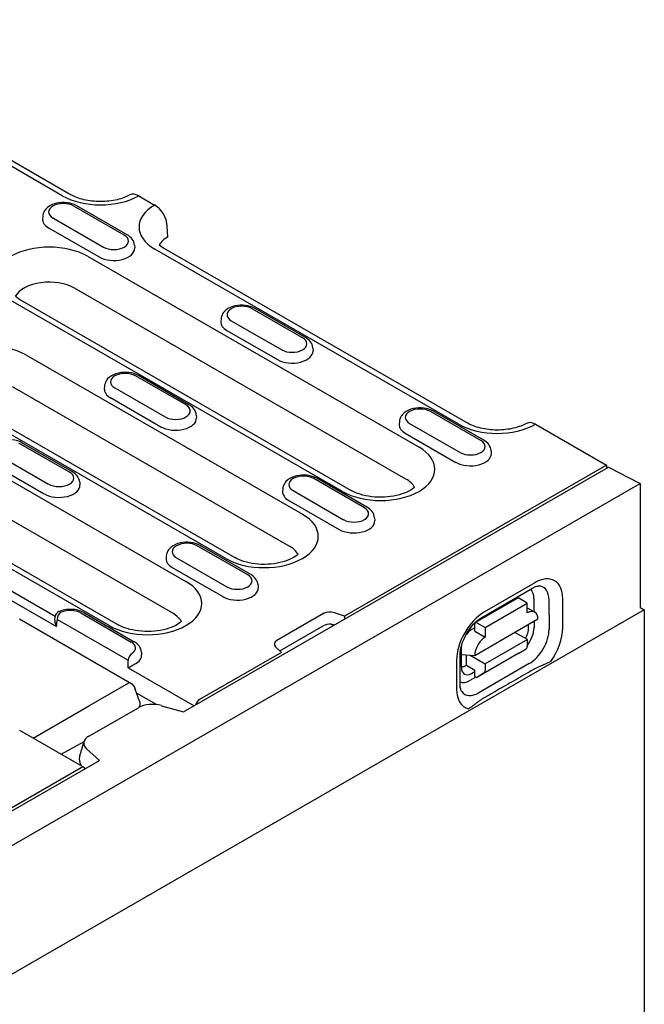
# Model space of a CAD drawing. Extents: x 1966 to 3300, y -327 to 1517.
# Drawn here: x 2381 to 2485, y -6 to 159 of the extents above; entities that cross this region are included whole.
import ezdxf

# ---------------------------------------------------------------- set-up
doc = ezdxf.new("R2010")
doc.units = 0
doc.header["$LTSCALE"] = 8
doc.header["$MEASUREMENT"] = 0
doc.layers.add('DUENN-18', color=94, linetype='CONTINUOUS')
doc.layers.add('SICHTBAR', color=7, linetype='CONTINUOUS')

msp = doc.modelspace()

# ---------------------------------------------------------------- linework, layer by layer
at = {"layer": 'DUENN-18'}
for p, q in [((2387.7, 129.79), (2336.61, 159.21)), ((2398.12, 123.17), (2389.63, 128.06)), ((2398.62, 123.22), (2390.13, 128.11)), ((2384.41, 126.35), (2384.39, 125.9)), ((2386.13, 126.05), (2394.62, 121.16)), ((2385.41, 124.4), (2393.89, 119.51)), ((2399.84, 121.46), (2399.87, 121.01)), ((2454.34, 91.41), (2403.26, 120.83)), ((2391.95, 119.62), (2447.64, 87.55)), ((2445.44, 82.2), (2389.76, 114.27)), ((2379.81, 112.9), (2380.57, 112.35)), ((2434.76, 80.13), (2379.07, 112.2)), ((2380.57, 112.35), (2436.25, 80.28)), ((2428.58, 105.97), (2420.09, 110.85)), ((2428.08, 105.92), (2419.59, 110.8)), ((2414.38, 109.1), (2414.35, 108.65)), ((2416.1, 108.79), (2424.58, 103.9)), ((2415.37, 107.15), (2423.86, 102.26)), ((2429.8, 104.21), (2429.83, 103.76)), ((2381.56, 103.05), (2428.05, 76.27)), ((2408.49, 94.64), (2400.01, 99.52)), ((2408.99, 94.69), (2400.51, 99.57)), ((2425.85, 70.92), (2379.36, 97.69)), ((2394.79, 97.82), (2394.76, 97.37)), ((2352.78, 97.06), (2408.47, 64.99)), ((2396.51, 97.51), (2405, 92.62)), ((2415.17, 68.86), (2368.68, 95.63)), ((2370.18, 95.78), (2416.67, 69)), ((2395.78, 95.87), (2404.27, 90.98)), ((2410.21, 92.93), (2410.24, 92.48)), ((2458.04, 88.66), (2449.56, 93.55)), ((2458.54, 88.71), (2450.06, 93.6)), ((2406.27, 59.64), (2350.58, 91.71)), ((2444.34, 91.84), (2444.31, 91.39)), ((2446.06, 91.54), (2454.55, 86.65)), ((2395.58, 57.58), (2339.9, 89.64)), ((2341.4, 89.79), (2397.08, 57.72)), ((2445.34, 89.89), (2453.82, 85)), ((2388.91, 83.36), (2380.42, 88.25)), ((2389.41, 83.41), (2380.92, 88.29)), ((2376.92, 86.23), (2385.41, 81.35)), ((2459.76, 86.95), (2459.79, 86.5)), ((2376.2, 84.59), (2384.68, 79.7)), ((2479.13, 84.52), (2435.12, 59.17)), ((2408.07, 43.07), (2479.49, 84.19)), ((2390.63, 81.65), (2390.66, 81.2)), ((2438.46, 77.38), (2429.97, 82.27)), ((2438.96, 77.43), (2430.47, 82.32)), ((2424.75, 80.56), (2424.73, 80.11)), ((2426.47, 80.26), (2434.96, 75.37)), ((2425.75, 78.61), (2434.23, 73.73)), ((2440.18, 75.68), (2440.21, 75.22)), ((2418.87, 66.1), (2410.38, 70.99)), ((2419.37, 66.15), (2410.88, 71.04)), ((2405.17, 69.28), (2405.14, 68.83)), ((2406.89, 68.98), (2415.37, 64.09)), ((2406.16, 67.33), (2414.65, 62.45)), ((2386.52, 59.11), (2375.2, 65.63)), ((2467.11, 64.79), (2458.62, 59.88)), ((2374.5, 64.44), (2386.7, 57.42)), ((2420.59, 64.4), (2420.62, 63.95)), ((2458.21, 58.96), (2466.69, 63.87)), ((2457.1, 58.09), (2464.18, 62.18)), ((2458.77, 57.25), (2465.84, 61.34)), ((2465.84, 61.34), (2464.42, 62.16)), ((2465.84, 59.71), (2465.84, 61.34)), ((2466.96, 62.15), (2466.96, 59.91)), ((2469.48, 61.87), (2469.49, 56.97)), ((2471.8, 57.19), (2471.79, 62.09)), ((2390.8, 59.71), (2399.28, 54.82)), ((2391.3, 59.76), (2399.78, 54.87)), ((2431.61, 59.59), (2423.77, 55.08)), ((2435.12, 59.17), (2433.42, 59.73)), ((2465.84, 60.56), (2465.87, 60.54)), ((2465.84, 60.56), (2467.09, 59.83)), ((2380.49, 58.7), (2399.13, 47.96)), ((2386.46, 58.45), (2386.52, 59.1)), ((2386.81, 58.64), (2398.77, 51.76)), ((2435.12, 59.17), (2435.14, 58.66)), ((2457.01, 52.56), (2467.61, 58.69)), ((2457.35, 58.07), (2458.77, 57.25)), ((2466.97, 58.32), (2466.97, 57.25)), ((2424.23, 53.34), (2431.52, 57.54)), ((2457, 57.21), (2456.51, 56.93)), ((2457, 56.64), (2457, 57.86)), ((2457, 56.64), (2458.77, 55.62)), ((2458.77, 57.25), (2458.77, 55.62)), ((2465.85, 55.22), (2463.72, 56.44)), ((2466.06, 57.16), (2466.06, 57.79)), ((2465.85, 55.22), (2458.78, 51.13)), ((2465.85, 54.16), (2465.85, 55.22)), ((2401, 53.12), (2401.03, 52.67)), ((2424.51, 53.06), (2410.77, 45.15)), ((2423.53, 54.03), (2424.51, 53.06)), ((2454.74, 53.86), (2454.75, 50.62)), ((2464.44, 52.93), (2457.37, 48.84)), ((2464.44, 52.93), (2465.66, 53.7)), ((2453.96, 51.78), (2453.96, 46.88)), ((2454.55, 47.7), (2454.54, 52.6)), ((2454.75, 52.7), (2457.01, 52.56)), ((2455.6, 50.92), (2455.6, 52.65)), ((2456.21, 52.61), (2458.78, 51.13)), ((2398.78, 50.46), (2409.84, 44.09)), ((2455.6, 50.92), (2457.01, 50.11)), ((2456.48, 49.55), (2457.01, 49.86)), ((2457.02, 49.04), (2457.01, 50.11)), ((2466.17, 51.19), (2457.68, 46.29)), ((2458.78, 51.13), (2458.78, 50.07)), ((2457.21, 48.93), (2456.17, 48.33)), ((2457.02, 49.04), (2457.37, 48.84)), ((2458.59, 49.62), (2457.37, 48.84)), ((2392.25, 44.18), (2398.89, 47.94)), ((2400.65, 44.87), (2399.95, 46.92)), ((2403.55, 44.31), (2400.18, 46.24)), ((2382.82, 38.67), (2392.25, 44.18)), ((2392.18, 39), (2400.5, 43.79)), ((2403.57, 44.28), (2403.55, 44.31)), ((2404.37, 44.12), (2408.07, 43.07)), ((2391.38, 33.74), (2380.54, 39.98)), ((2387.53, 35.96), (2391.36, 38.09)), ((2390.6, 35.54), (2391.36, 38.1)), ((2393.93, 34.92), (2391.79, 36.88)), ((2212.2, -69.73), (2393.93, 34.92)), ((2390.88, 33.69), (2214.9, -67.65)), ((2390.94, 33.99), (2390.94, 34.03))]:
    msp.add_line(p, q, dxfattribs=at)
at = {"layer": 'DUENN-18', "flags": 128}
for points in [[(2390.13, 128.11), (2389.75, 128.3), (2389.36, 128.44), (2388.94, 128.55), (2388.51, 128.62), (2388.07, 128.66), (2387.63, 128.65), (2387.19, 128.61), (2386.76, 128.54), (2386.34, 128.42), (2385.95, 128.27), (2385.58, 128.07), (2385.24, 127.83), (2384.93, 127.54), (2384.8, 127.38), (2384.68, 127.2), (2384.58, 127), (2384.5, 126.8), (2384.44, 126.58), (2384.41, 126.35)], [(2399.84, 121.46), (2399.79, 121.76), (2399.71, 122.03), (2399.59, 122.29), (2399.43, 122.52), (2399.25, 122.73), (2399.06, 122.91), (2398.84, 123.08), (2398.62, 123.22)], [(2420.09, 110.85), (2419.72, 111.04), (2419.32, 111.19), (2418.9, 111.3), (2418.47, 111.37), (2418.03, 111.4), (2417.59, 111.4), (2417.15, 111.36), (2416.72, 111.28), (2416.31, 111.17), (2415.91, 111.01), (2415.54, 110.82), (2415.2, 110.58), (2414.9, 110.29), (2414.76, 110.12), (2414.64, 109.94), (2414.54, 109.75), (2414.46, 109.54), (2414.41, 109.32), (2414.38, 109.1)], [(2429.8, 104.21), (2429.76, 104.5), (2429.67, 104.78), (2429.55, 105.03), (2429.4, 105.27), (2429.22, 105.47), (2429.02, 105.66), (2428.81, 105.82), (2428.58, 105.97)], [(2400.51, 99.57), (2400.13, 99.76), (2399.73, 99.91), (2399.31, 100.02), (2398.88, 100.09), (2398.44, 100.12), (2398, 100.12), (2397.56, 100.08), (2397.14, 100), (2396.72, 99.89), (2396.32, 99.73), (2395.95, 99.54), (2395.61, 99.3), (2395.31, 99.01), (2395.17, 98.84), (2395.06, 98.66), (2394.96, 98.47), (2394.88, 98.26), (2394.82, 98.04), (2394.79, 97.82)], [(2410.21, 92.93), (2410.17, 93.22), (2410.09, 93.5), (2409.96, 93.75), (2409.81, 93.99), (2409.63, 94.19), (2409.43, 94.38), (2409.22, 94.54), (2408.99, 94.69)], [(2450.06, 93.6), (2449.68, 93.79), (2449.28, 93.93), (2448.87, 94.04), (2448.43, 94.11), (2447.99, 94.15), (2447.55, 94.14), (2447.11, 94.1), (2446.69, 94.03), (2446.27, 93.91), (2445.88, 93.76), (2445.5, 93.56), (2445.16, 93.32), (2444.86, 93.03), (2444.73, 92.87), (2444.61, 92.69), (2444.51, 92.49), (2444.43, 92.29), (2444.37, 92.07), (2444.34, 91.84)], [(2380.92, 88.29), (2380.54, 88.48), (2380.15, 88.63), (2379.73, 88.74), (2379.3, 88.81), (2378.86, 88.84), (2378.42, 88.84), (2377.98, 88.8), (2377.55, 88.72), (2377.13, 88.61), (2376.74, 88.45), (2376.37, 88.26), (2376.03, 88.02), (2375.72, 87.73), (2375.59, 87.56), (2375.47, 87.38), (2375.37, 87.19), (2375.29, 86.98), (2375.23, 86.76), (2375.2, 86.54)], [(2459.76, 86.95), (2459.72, 87.25), (2459.64, 87.52), (2459.51, 87.78), (2459.36, 88.01), (2459.18, 88.22), (2458.98, 88.4), (2458.77, 88.57), (2458.54, 88.71)], [(2390.63, 81.65), (2390.58, 81.94), (2390.5, 82.22), (2390.38, 82.48), (2390.22, 82.71), (2390.04, 82.92), (2389.85, 83.1), (2389.63, 83.26), (2389.41, 83.41)], [(2430.47, 82.32), (2430.1, 82.51), (2429.7, 82.65), (2429.28, 82.76), (2428.85, 82.83), (2428.41, 82.87), (2427.97, 82.86), (2427.53, 82.82), (2427.1, 82.75), (2426.68, 82.63), (2426.29, 82.48), (2425.92, 82.28), (2425.58, 82.05), (2425.27, 81.76), (2425.14, 81.59), (2425.02, 81.41), (2424.92, 81.21), (2424.84, 81.01), (2424.78, 80.79), (2424.75, 80.56)], [(2440.18, 75.68), (2440.13, 75.97), (2440.05, 76.24), (2439.93, 76.5), (2439.77, 76.73), (2439.59, 76.94), (2439.4, 77.12), (2439.18, 77.29), (2438.96, 77.43)], [(2410.88, 71.04), (2410.51, 71.23), (2410.11, 71.37), (2409.69, 71.48), (2409.26, 71.55), (2408.82, 71.59), (2408.38, 71.58), (2407.94, 71.54), (2407.51, 71.47), (2407.1, 71.35), (2406.7, 71.2), (2406.33, 71), (2405.99, 70.77), (2405.69, 70.48), (2405.55, 70.31), (2405.43, 70.13), (2405.33, 69.94), (2405.25, 69.73), (2405.2, 69.51), (2405.17, 69.28)], [(2420.59, 64.4), (2420.55, 64.69), (2420.46, 64.96), (2420.34, 65.22), (2420.19, 65.45), (2420.01, 65.66), (2419.81, 65.85), (2419.6, 66.01), (2419.37, 66.15)], [(2466.69, 63.87), (2466.9, 63.98), (2467.1, 64.07), (2467.28, 64.14), (2467.45, 64.19), (2467.59, 64.22), (2467.71, 64.24), (2467.8, 64.24), (2467.88, 64.23)], [(2391.3, 59.76), (2391.06, 59.88), (2390.82, 59.99), (2390.57, 60.08), (2390.31, 60.15), (2390.05, 60.21), (2389.78, 60.26), (2389.51, 60.29), (2389.23, 60.31), (2388.95, 60.31), (2388.68, 60.3), (2388.4, 60.27), (2388.13, 60.23), (2387.87, 60.17), (2387.61, 60.1), (2387.35, 60.02), (2387.11, 59.92)], [(2386.46, 58.45), (2386.46, 58.41), (2386.46, 58.36), (2386.46, 58.32), (2386.46, 58.28), (2386.46, 58.23), (2386.46, 58.19), (2386.47, 58.15), (2386.47, 58.1), (2386.48, 58.06), (2386.49, 58.02), (2386.5, 57.97), (2386.51, 57.93), (2386.52, 57.89), (2386.53, 57.84), (2386.54, 57.8), (2386.55, 57.76), (2386.57, 57.71), (2386.59, 57.67), (2386.6, 57.63), (2386.62, 57.58), (2386.64, 57.54), (2386.66, 57.5), (2386.68, 57.46), (2386.7, 57.42)], [(2454.54, 52.6), (2454.56, 52.98), (2454.61, 53.39), (2454.69, 53.83), (2454.81, 54.3), (2454.97, 54.77), (2455.16, 55.25), (2455.38, 55.73), (2455.64, 56.2), (2455.92, 56.66), (2456.22, 57.09), (2456.54, 57.5), (2456.87, 57.88), (2457.21, 58.21), (2457.55, 58.51), (2457.89, 58.76), (2458.21, 58.96)], [(2432.88, 57.81), (2432.91, 57.81), (2432.93, 57.8), (2432.95, 57.8), (2432.98, 57.8), (2433, 57.79), (2433.03, 57.79), (2433.05, 57.79), (2433.07, 57.78), (2433.1, 57.78), (2433.12, 57.77), (2433.14, 57.77), (2433.17, 57.76), (2433.19, 57.75), (2433.21, 57.75), (2433.24, 57.74), (2433.26, 57.74), (2433.28, 57.73), (2433.3, 57.72), (2433.33, 57.71), (2433.35, 57.71), (2433.37, 57.7), (2433.39, 57.69), (2433.41, 57.68), (2433.43, 57.67)], [(2401, 53.12), (2400.96, 53.41), (2400.88, 53.68), (2400.75, 53.94), (2400.6, 54.17), (2400.42, 54.38), (2400.22, 54.57), (2400.01, 54.73), (2399.78, 54.87)], [(2469.77, 51.56), (2469.66, 51.49), (2469.55, 51.43), (2469.43, 51.37), (2469.31, 51.31), (2469.18, 51.25), (2469.06, 51.2), (2468.94, 51.14), (2468.82, 51.09), (2468.7, 51.04), (2468.58, 50.98), (2468.45, 50.93), (2468.33, 50.88), (2468.2, 50.82), (2468.07, 50.77), (2467.94, 50.71), (2467.82, 50.66), (2467.69, 50.6), (2467.56, 50.54), (2467.44, 50.48), (2467.32, 50.43), (2467.2, 50.37), (2467.09, 50.31), (2466.98, 50.25), (2466.87, 50.19)], [(2398.78, 50.46), (2398.82, 50.49), (2398.86, 50.51), (2398.9, 50.54), (2398.95, 50.57), (2399, 50.6), (2399.05, 50.63), (2399.1, 50.66), (2399.15, 50.69), (2399.21, 50.73), (2399.26, 50.76), (2399.32, 50.8), (2399.38, 50.83), (2399.45, 50.87), (2399.51, 50.9), (2399.57, 50.94), (2399.64, 50.98), (2399.7, 51.02), (2399.77, 51.05), (2399.84, 51.09), (2399.9, 51.13), (2399.97, 51.16), (2400.03, 51.2), (2400.09, 51.23), (2400.15, 51.26)], [(2466.87, 50.19), (2466.51, 49.98), (2466.16, 49.78), (2465.8, 49.57), (2465.45, 49.37), (2465.09, 49.17), (2464.74, 48.96), (2464.38, 48.76), (2464.03, 48.55), (2463.67, 48.35), (2463.32, 48.15), (2462.96, 47.94), (2462.61, 47.74), (2462.25, 47.54), (2461.9, 47.33), (2461.55, 47.13), (2461.19, 46.93), (2460.84, 46.73), (2460.49, 46.52), (2460.13, 46.32), (2459.78, 46.12), (2459.43, 45.91), (2459.08, 45.71), (2458.72, 45.51), (2458.37, 45.31)], [(2399.13, 47.96), (2399.39, 47.77), (2399.62, 47.52), (2399.81, 47.23), (2399.95, 46.92)], [(2454.83, 46.49), (2454.79, 46.55), (2454.74, 46.64), (2454.69, 46.75), (2454.65, 46.88), (2454.61, 47.05), (2454.58, 47.24), (2454.56, 47.46), (2454.55, 47.7)], [(2400.65, 44.87), (2400.71, 44.59), (2400.71, 44.3)], [(2458.37, 45.31), (2458.27, 45.25), (2458.16, 45.18), (2458.06, 45.11), (2457.95, 45.05), (2457.85, 44.97), (2457.75, 44.9), (2457.65, 44.83), (2457.55, 44.75), (2457.45, 44.68), (2457.35, 44.6), (2457.25, 44.53), (2457.16, 44.45), (2457.07, 44.38), (2456.97, 44.31), (2456.88, 44.23), (2456.79, 44.16), (2456.7, 44.09), (2456.6, 44.02), (2456.5, 43.95), (2456.4, 43.88), (2456.29, 43.81), (2456.18, 43.74), (2456.07, 43.67), (2455.97, 43.61)], [(2400.71, 44.3), (2400.65, 44.04), (2400.52, 43.8)], [(2403.55, 44.31), (2403.55, 44.31), (2403.55, 44.3), (2403.54, 44.3), (2403.54, 44.3), (2403.54, 44.3), (2403.54, 44.3), (2403.54, 44.3), (2403.54, 44.3), (2403.54, 44.3), (2403.54, 44.3), (2403.54, 44.3), (2403.54, 44.3), (2403.54, 44.3), (2403.54, 44.29), (2403.54, 44.29), (2403.54, 44.29), (2403.54, 44.29), (2403.54, 44.29), (2403.54, 44.29), (2403.54, 44.29), (2403.54, 44.29), (2403.54, 44.29), (2403.54, 44.29), (2403.54, 44.29)]]:
    msp.add_lwpolyline(points, dxfattribs=at)
at = {"layer": 'DUENN-18'}
for points in [[(2446.9, 80.83), (2446.74, 80.69), (2446.51, 80.51), (2446.24, 80.34), (2445.93, 80.17), (2445.58, 80), (2445.2, 79.84), (2444.78, 79.69), (2444.34, 79.55), (2443.87, 79.43), (2443.38, 79.34), (2442.87, 79.26), (2442.35, 79.2), (2441.82, 79.16), (2441.29, 79.15), (2440.75, 79.15), (2440.22, 79.18), (2439.7, 79.23), (2439.18, 79.31), (2438.69, 79.4), (2438.21, 79.51), (2437.76, 79.64), (2437.33, 79.79), (2436.94, 79.94), (2436.58, 80.11), (2436.25, 80.28)], [(2427.31, 69.55), (2427.15, 69.41), (2426.92, 69.24), (2426.65, 69.06), (2426.34, 68.89), (2425.99, 68.72), (2425.61, 68.56), (2425.19, 68.41), (2424.75, 68.27), (2424.28, 68.16), (2423.79, 68.06), (2423.28, 67.98), (2422.76, 67.92), (2422.23, 67.88), (2421.7, 67.87), (2421.16, 67.87), (2420.63, 67.9), (2420.11, 67.96), (2419.6, 68.03), (2419.1, 68.12), (2418.63, 68.23), (2418.17, 68.36), (2417.75, 68.51), (2417.35, 68.66), (2416.99, 68.83), (2416.67, 69)], [(2407.73, 58.27), (2407.56, 58.13), (2407.34, 57.96), (2407.07, 57.78), (2406.76, 57.61), (2406.41, 57.44), (2406.02, 57.28), (2405.61, 57.13), (2405.16, 56.99), (2404.69, 56.88), (2404.2, 56.78), (2403.7, 56.7), (2403.18, 56.64), (2402.65, 56.6), (2402.11, 56.59), (2401.58, 56.6), (2401.05, 56.62), (2400.52, 56.68), (2400.01, 56.75), (2399.52, 56.84), (2399.04, 56.95), (2398.59, 57.08), (2398.16, 57.23), (2397.77, 57.38), (2397.4, 57.55), (2397.08, 57.72)]]:
    msp.add_lwpolyline(points, dxfattribs=at)
msp.add_arc((2387.52, 59.01), 1, 114.3911, 174.4775, dxfattribs=at)
for centre, major_axis, ratio, start_param, end_param in [((2394.14, 133.5), (-9.11, 0), 0.575862, 0.785398, 2.350705), ((2387.88, 127.05), (-2.47, 0), 0.575862, 3.926991, 7.068583), ((2409.7, 124.54), (-9.11, 0), 0.575862, 5.503276, 7.068583), ((2387.88, 125.83), (-3.5, 0), 0.575862, 6.246262, 7.068583), ((2396.37, 122.17), (2.47, 0), 0.575862, 3.926991, 7.068583), ((2385.51, 115.91), (-9.11, 0), 0.575862, 3.926991, 7.068583), ((2396.37, 120.94), (3.5, 0), 0.575862, 3.926991, 6.320109), ((2385.51, 111.82), (-6, 0), 0.575862, 3.926991, 5.967573), ((2417.85, 109.8), (-2.47, 0), 0.575862, 3.926991, 7.068583), ((2417.85, 108.57), (-3.5, 0), 0.575862, 6.246262, 7.068583), ((2426.33, 104.91), (2.47, 0), 0.575862, 3.926991, 7.068583), ((2375.12, 99.34), (-9.11, 0), 0.575862, 3.926991, 7.068583), ((2426.33, 103.68), (3.5, 0), 0.575862, 3.926991, 6.320109), ((2398.26, 98.52), (-2.47, 0), 0.575862, 3.926991, 7.068583), ((2398.26, 97.29), (-3.5, 0), 0.575862, 6.246262, 7.068583), ((2406.74, 93.63), (2.47, 0), 0.575862, 3.926991, 7.068583), ((2447.81, 92.54), (-2.47, 0), 0.575862, 3.926991, 7.068583), ((2406.74, 92.41), (3.5, 0), 0.575862, 3.926991, 6.320109), ((2447.81, 91.32), (-3.5, 0), 0.575862, 6.246262, 7.068583), ((2460.79, 95.12), (-9.11, 0), 0.575862, 0.785398, 2.350705), ((2456.3, 87.66), (2.47, 0), 0.575862, 3.926991, 7.068583), ((2441.2, 83.84), (9.11, 0), 0.575862, 3.926991, 7.068583), ((2456.3, 86.43), (3.5, 0), 0.575862, 3.926991, 6.320109), ((2387.16, 82.35), (2.47, 0), 0.575862, 3.926991, 7.068583), ((2428.22, 81.26), (-2.47, 0), 0.575862, 3.926991, 7.068583), ((2387.16, 81.13), (3.5, 0), 0.575862, 3.926991, 6.320109), ((2441.2, 79.76), (6, 0), 0.575862, 0.315612, 0.785398), ((2428.22, 80.04), (-3.5, 0), 0.575862, 6.246262, 7.068583), ((2421.61, 72.56), (9.11, 0), 0.575862, 3.926991, 7.068583), ((2436.71, 76.38), (2.47, 0), 0.575862, 3.926991, 7.068583), ((2436.71, 75.15), (3.5, 0), 0.575862, 3.926991, 6.320109), ((2408.64, 69.98), (-2.47, 0), 0.575862, 3.926991, 7.068583), ((2421.61, 68.48), (6, 0), 0.575862, 0.315612, 0.785398), ((2408.64, 68.76), (-3.5, 0), 0.575862, 6.246262, 7.068583), ((2467.12, 59.39), (3.3, 5.73), 0.578093, 5.497857, 7.068654), ((2402.02, 61.29), (9.11, 0), 0.575862, 3.926991, 7.068583), ((2417.12, 65.1), (2.47, 0), 0.575862, 3.926991, 7.068583), ((2417.12, 63.87), (3.5, 0), 0.575862, 3.926991, 6.320109), ((2464.64, 60.81), (1.64, 2.84), 0.578093, 5.497857, 6.269757), ((2466.15, 59.94), (2.35, 4.09), 0.578093, 5.497857, 6.522515), ((2464.43, 61.75), (-0.25, 0.433), 0.576938, 5.498717, 6.283185), ((2387.52, 59.01), (0.499, 0.867), 0.578093, 0.783464, 2.301901), ((2389.05, 58.7), (2.47, 0), 0.575862, 0.785398, 2.237806), ((2402.02, 57.2), (6, 0), 0.575862, 0.315612, 0.785398), ((2432.67, 58.98), (-1.5, 0), 0.575862, 4.18879, 5.497787), ((2458.63, 54.48), (-3.3, -5.73), 0.578093, 3.927061, 5.497857), ((2465.85, 57.67), (1.25, 2.17), 0.578093, 5.497857, 7.068654), ((2913.7, -282.6), (-342.95, 665.57), 0.607439, 0.756178, 0.758188), ((2457.35, 57.66), (-0.25, 0.433), 0.576938, 5.498717, 7.069513), ((2432.67, 56.87), (1.64, 0), 0.575862, 1.443378, 2.356194), ((2456.51, 54.89), (-1.25, -2.17), 0.578093, 3.927061, 4.502415), ((2464.28, 56.2), (1.18, 2.23), 0.594833, 4.66361, 5.442853), ((2464.65, 55.91), (-1.64, -2.84), 0.578093, 1.328381, 2.356265), ((2466.16, 55.04), (-2.35, -4.09), 0.578093, 0.785468, 2.356265), ((2467.12, 54.49), (3.3, 5.73), 0.578093, 4.526733, 5.497857), ((2397.53, 53.82), (2.47, 0), 0.575862, 5.616175, 7.068583), ((2424.83, 54.47), (-1.5, 0), 0.575862, 5.497787, 6.806784), ((2458.77, 53.58), (1.25, 2.17), 0.578093, 0.785468, 2.356265), ((2399.48, 52.12), (0.499, 0.867), 0.578093, 0.783464, 2.301901), ((2456.51, 54.89), (-1.25, -2.17), 0.578093, 5.390066, 5.497857), ((2465.14, 54.56), (0.501, -0.866), 0.576938, 0.025315, 0.786328), ((1868.62, 319.22), (342.95, -665.57), 0.607439, 0.871858, 0.873867), ((2399.48, 51.69), (1, 0), 0.575862, 5.448464, 5.603173), ((2397.53, 52.59), (3.5, 0), 0.575862, 5.603155, 6.320109), ((2455.6, 52.96), (-1.25, -2.17), 0.578093, 0.283173, 0.785468), ((2456.53, 51.71), (1.23, 2.29), 0.560237, 2.33582, 3.876575), ((2458.07, 50.47), (0.501, -0.866), 0.576938, 0.025315, 0.786328), ((2398.88, 47.53), (0.25, 0.433), 0.578093, 0, 0.766011), ((2456.16, 51.01), (-1.64, -2.84), 0.578093, 0.013395, 0.785468), ((2458.64, 49.58), (-3.3, -5.73), 0.578093, 5.497857, 6.458577), ((2457.67, 50.14), (-2.35, -4.09), 0.578093, 6.043855, 7.068654), ((2410.77, 44.33), (-0.499, -0.867), 0.578093, 3.925057, 5.129828), ((2402.88, 42.66), (3.2, -0.04), 0.523294, 1.09429, 2.419412), ((2400.22, 44.36), (0.496, -0.06), 0.170473, 6.283075, 6.284156), ((2394.4, 37.77), (3.08, -0.06), 0.565244, 2.387409, 3.712531), ((2393.54, 34.9), (-2.98, 0.44), 0.697229, 6.181457, 6.908512), ((2390.88, 32.87), (0.499, 0.867), 0.578093, 5.861879, 7.06665)]:
    msp.add_ellipse(centre, major_axis=major_axis, ratio=ratio, start_param=start_param, end_param=end_param, dxfattribs=at)
at = {"layer": 'SICHTBAR'}
for p, q in [((2338.11, 159.36), (2389.2, 129.94)), ((2400.55, 129.77), (2403.22, 128.23)), ((2405.42, 122.88), (2405.34, 124.69)), ((2403.99, 121.53), (2404.75, 120.98)), ((2404.75, 120.98), (2455.84, 91.56)), ((2467.19, 91.39), (2479.13, 84.52)), ((2479.13, 84.52), (2479.13, 83.99)), ((2479.49, 84.19), (2484.79, 81.46)), ((2131.95, -121.73), (2484.79, 81.46)), ((2484.79, 81.46), (2484.79, 60.61)), ((2485.5, 60.21), (2131.95, -143.39)), ((2484.79, 60.61), (2485.5, 60.21)), ((2485.5, 60.21), (2485.5, -28.09))]:
    msp.add_line(p, q, dxfattribs=at)
at = {"layer": 'SICHTBAR', "flags": 128}
for points in [[(2399.05, 129.92), (2398.84, 129.81), (2398.6, 129.69), (2398.35, 129.58), (2398.09, 129.47), (2397.81, 129.37), (2397.52, 129.28), (2397.21, 129.19), (2396.9, 129.11), (2396.57, 129.04), (2396.23, 128.98), (2395.89, 128.93), (2395.54, 128.88), (2395.19, 128.85), (2394.83, 128.82), (2394.47, 128.81), (2394.11, 128.8), (2393.75, 128.81), (2393.39, 128.83), (2393.04, 128.85), (2392.69, 128.89), (2392.34, 128.93), (2392, 128.99), (2391.66, 129.05), (2391.34, 129.12), (2391.02, 129.2), (2390.72, 129.29), (2390.43, 129.39), (2390.15, 129.49), (2389.89, 129.6), (2389.64, 129.71), (2389.41, 129.82), (2389.2, 129.94)], [(2465.7, 91.54), (2465.48, 91.43), (2465.25, 91.31), (2465, 91.2), (2464.73, 91.1), (2464.45, 91), (2464.16, 90.9), (2463.86, 90.81), (2463.54, 90.73), (2463.21, 90.66), (2462.88, 90.6), (2462.54, 90.55), (2462.19, 90.5), (2461.84, 90.47), (2461.48, 90.44), (2461.12, 90.43), (2460.76, 90.43), (2460.4, 90.43), (2460.04, 90.45), (2459.68, 90.47), (2459.33, 90.51), (2458.98, 90.55), (2458.64, 90.61), (2458.31, 90.67), (2457.98, 90.75), (2457.67, 90.83), (2457.37, 90.91), (2457.07, 91.01), (2456.8, 91.11), (2456.53, 91.22), (2456.29, 91.33), (2456.06, 91.44), (2455.84, 91.56)]]:
    msp.add_lwpolyline(points, dxfattribs=at)
at = {"layer": 'SICHTBAR'}
for centre, major_axis, ratio, start_param, end_param in [((2400.55, 127.32), (-1.5, 2.6), 0.578093, 5.499714, 6.279632), ((2403.22, 125.78), (1.5, -2.6), 0.578093, 0.839707, 2.358135), ((2409.7, 120.46), (-6, 0), 0.575862, 5.506121, 5.967573), ((2467.19, 88.94), (-1.5, 2.6), 0.578093, 5.499714, 6.279632)]:
    msp.add_ellipse(centre, major_axis=major_axis, ratio=ratio, start_param=start_param, end_param=end_param, dxfattribs=at)

doc.saveas('drawing.dxf')
